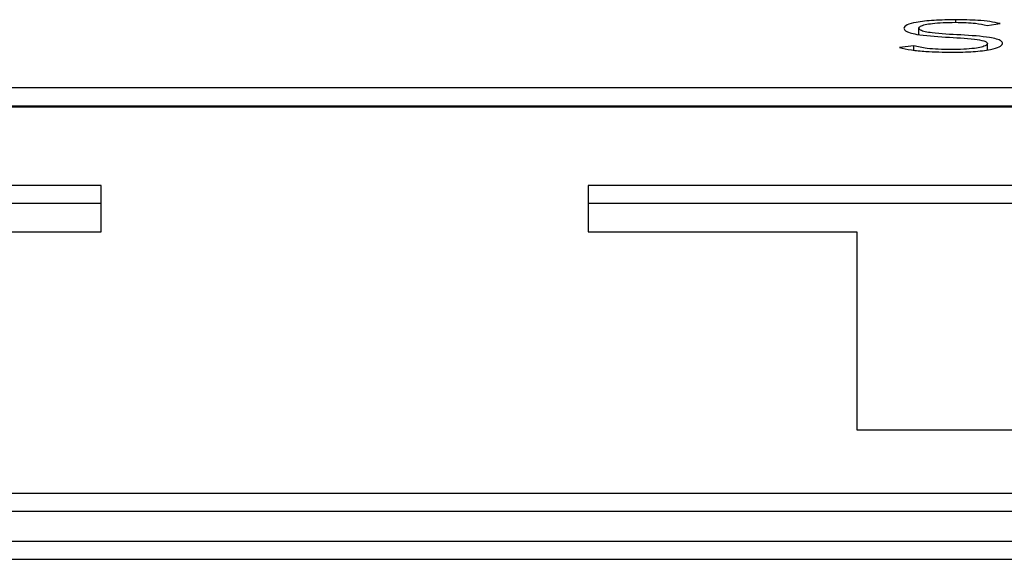
# Paper-space layout 'SHEET 2' of a CAD drawing. Units: inches. Extents: x 0 to 41.8, y 0 to 8.4.
# Drawn here: x 4.2 to 4.2, y 6.9 to 6.9 of the extents above; entities that cross this region are included whole.
import ezdxf

# ---------------------------------------------------------------- set-up
doc = ezdxf.new("R2010")
doc.units = ezdxf.units.IN
doc.header["$MEASUREMENT"] = 0

psp = doc.layouts.new('SHEET 2')

# ---------------------------------------------------------------- linework, layer by layer
at = {"color": 8, "linetype": 'Continuous', "lineweight": 25}
psp.add_line((4.19622792, 6.88362594), (4.19622792, 6.88368138), dxfattribs=at)
at = {"color": 7, "linetype": 'Continuous', "lineweight": 25}
for p, q in [((4.19688527, 6.88356158), (4.1971607, 6.8835994)), ((4.1954496, 6.88336902), (4.1954496, 6.88350264)), ((4.19689502, 6.88304701), (4.19689502, 6.88317886)), ((4.19534311, 6.88313269), (4.19503922, 6.88309397)), ((4.19534311, 6.88303887), (4.19534311, 6.88313269)), ((4.10575056, 6.88224927), (4.37051931, 6.88224927)), ((4.10575056, 6.88186776), (4.37051931, 6.88186776)), ((4.37051931, 6.88183728), (4.10575056, 6.88183728)), ((4.17819623, 6.88018691), (4.16051272, 6.88018691)), ((4.17819623, 6.87920642), (4.17819623, 6.88018691)), ((4.20615691, 6.88018691), (4.1884734, 6.88018691)), ((4.1884734, 6.88018691), (4.1884734, 6.87920642)), ((4.17819623, 6.8798054), (4.16051272, 6.8798054)), ((4.20615691, 6.8798054), (4.1884734, 6.8798054)), ((4.1725284, 6.87920642), (4.17819623, 6.87920642)), ((4.1884734, 6.87920642), (4.19414123, 6.87920642)), ((4.19414123, 6.87920642), (4.19414123, 6.87503914)), ((4.19414123, 6.87503914), (4.20048907, 6.87503914)), ((4.1106087, 6.87370048), (4.36566117, 6.87370048)), ((4.1106087, 6.87331897), (4.36566117, 6.87331897)), ((4.10210695, 6.87268861), (4.37416292, 6.87268861)), ((4.10210695, 6.8723071), (4.37416292, 6.8723071))]:
    psp.add_line(p, q, dxfattribs=at)
for points, knots in [([(4.19622792, 6.88368138), (4.19607137, 6.88367879), (4.19576869, 6.88367378), (4.19540064, 6.88363228), (4.19516813, 6.88357156), (4.1951437, 6.88352628), (4.19513094, 6.88350264)], [0, 0, 0, 0, 0.29055917, 0.56177818, 0.77122237, 1, 1, 1, 1]), ([(4.1954496, 6.88350264), (4.19545573, 6.88351694), (4.19546737, 6.88354406), (4.19557415, 6.88357931), (4.19573982, 6.88360589), (4.19596155, 6.88362311), (4.19613061, 6.88362512), (4.19621817, 6.88362616)], [0, 0, 0, 0, 0.1981882, 0.37585839, 0.55082749, 0.76737927, 1, 1, 1, 1]), ([(4.19621817, 6.88362616), (4.19629514, 6.88362526), (4.19644231, 6.88362356), (4.19668902, 6.88360454), (4.19681053, 6.88357794), (4.19688527, 6.88356158)], [0, 0, 0, 0, 0.29685555, 0.56754092, 1, 1, 1, 1]), ([(4.1971607, 6.8835994), (4.19709272, 6.88361396), (4.19696017, 6.88364234), (4.19663946, 6.88367493), (4.19638507, 6.88367891), (4.19622792, 6.88368138)], [0, 0, 0, 0, 0.28690905, 0.55947284, 1, 1, 1, 1]), ([(4.19513094, 6.88350264), (4.19513645, 6.88348408), (4.19514655, 6.88345004), (4.19524759, 6.88340497), (4.19550239, 6.88334965), (4.19600383, 6.883314), (4.19652667, 6.88329006), (4.19680777, 6.88324384), (4.19688547, 6.88320892), (4.1968917, 6.88318932), (4.19689502, 6.88317886)], [0, 0, 0, 0, 0.10898765, 0.19992582, 0.28332118, 0.53691892, 0.78083087, 0.88476673, 0.93854688, 1, 1, 1, 1]), ([(4.19721368, 6.88317886), (4.19720824, 6.88319714), (4.19719828, 6.88323058), (4.19709709, 6.88327468), (4.19683999, 6.88332827), (4.1963383, 6.88336059), (4.19584281, 6.88338389), (4.19557095, 6.88342607), (4.19546527, 6.88346095), (4.19545509, 6.88348802), (4.1954496, 6.88350264)], [0, 0, 0, 0, 0.106999063, 0.195725566, 0.277116656, 0.527339798, 0.77053577, 0.842113186, 0.914767185, 1, 1, 1, 1]), ([(4.19689502, 6.88317886), (4.19688886, 6.88316503), (4.19687696, 6.88313828), (4.19677467, 6.88310279), (4.19661383, 6.88307422), (4.19639076, 6.8830543), (4.19621694, 6.88305188), (4.19612645, 6.88305062)], [0, 0, 0, 0, 0.18992548, 0.36710549, 0.5438367, 0.76250292, 1, 1, 1, 1]), ([(4.19615069, 6.8829954), (4.19630257, 6.88299816), (4.19659877, 6.88300353), (4.19695497, 6.88304701), (4.19717781, 6.88310901), (4.19720134, 6.88315484), (4.19721368, 6.88317886)], [0, 0, 0, 0, 0.28358386, 0.55305327, 0.76568103, 1, 1, 1, 1]), ([(4.19503922, 6.88309397), (4.19511798, 6.88307627), (4.19527173, 6.88304171), (4.19565641, 6.88300274), (4.19596153, 6.88299821), (4.19615069, 6.8829954)], [0, 0, 0, 0, 0.285281331, 0.556873163, 1, 1, 1, 1]), ([(4.19612645, 6.88305062), (4.19603613, 6.8830518), (4.19586091, 6.8830541), (4.19556545, 6.8830779), (4.19542781, 6.88311182), (4.19534311, 6.88313269)], [0, 0, 0, 0, 0.29035043, 0.56331638, 1, 1, 1, 1])]:
    psp.add_open_spline(points, degree=3, knots=knots, dxfattribs=at)

doc.saveas('drawing.dxf')
